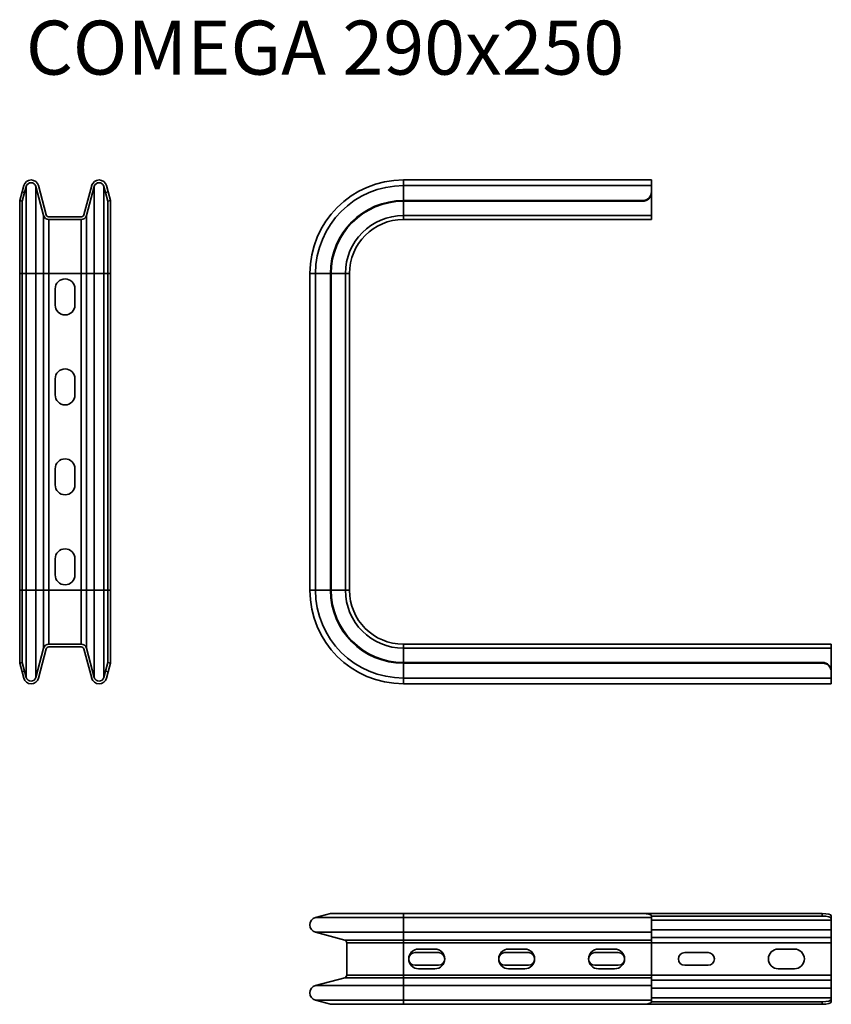
# Model space of a CAD drawing. Units: millimetres. Extents: x 2965 to 3417, y 4237 to 4784.
import ezdxf

# ---------------------------------------------------------------- set-up
doc = ezdxf.new("R2010")
doc.units = ezdxf.units.MM
for name, color, linetype, lineweight in [('Symbols(DIN)', 7, 'Continuous', 18), ('Visible Edges(DIN)', 7, 'Continuous', 35), ('Visible Tangent Edges(DIN)', 7, 'Continuous', 35)]:
    doc.layers.add(name, color=color, linetype=linetype, lineweight=lineweight)
doc.styles.add('vergokan 3 rood', font='isocpeur.ttf')

msp = doc.modelspace()

# ---------------------------------------------------------------- linework, layer by layer
at = {"layer": 'Visible Edges(DIN)'}
for p, q in [((2966.5, 4688.03), (2967.43, 4691.5)), ((2968.88, 4691.11), (2967.95, 4687.64)), ((2978.54, 4674.87), (2974.19, 4691.11)), ((2975.64, 4691.5), (2979.99, 4675.26)), ((3000.89, 4675.26), (3005.24, 4691.5)), ((3006.69, 4691.11), (3002.34, 4674.87)), ((3012.93, 4687.64), (3012, 4691.11)), ((3013.45, 4691.5), (3014.38, 4688.03)), ((3178.59, 4694.65), (3316.59, 4694.65)), ((3316.59, 4694.65), (3316.59, 4691.5)), ((3316.59, 4688.03), (3316.59, 4691.5)), ((2965.2, 4683.2), (2966.5, 4688.03)), ((2967.95, 4687.64), (2966.65, 4682.81)), ((3014.22, 4682.81), (3012.93, 4687.64)), ((3014.38, 4688.03), (3015.67, 4683.2)), ((3316.59, 4687.64), (3316.59, 4688.03)), ((3316.59, 4674.87), (3316.59, 4687.64)), ((2965.2, 4683.2), (2966.65, 4682.81)), ((2965.2, 4642.65), (2965.2, 4683.2)), ((2966.65, 4642.65), (2966.65, 4682.81)), ((3014.22, 4682.81), (3015.67, 4683.2)), ((3014.22, 4642.65), (3014.22, 4682.81)), ((3015.67, 4642.65), (3015.67, 4683.2)), ((3178.59, 4683.2), (3311.59, 4683.2)), ((3178.59, 4682.81), (3311.59, 4682.81)), ((2981.44, 4674.15), (2999.44, 4674.15)), ((3316.59, 4674.87), (3316.59, 4672.65)), ((2999.44, 4672.65), (2981.44, 4672.65)), ((3178.59, 4672.65), (3316.59, 4672.65)), ((2965.2, 4466.65), (2965.2, 4642.65)), ((2966.65, 4466.65), (2966.65, 4642.65)), ((3014.22, 4642.65), (3014.22, 4466.65)), ((3015.67, 4466.65), (3015.67, 4642.65)), ((3126.59, 4466.65), (3126.59, 4642.65)), ((3138.04, 4466.65), (3138.04, 4642.65)), ((3138.43, 4466.65), (3138.43, 4642.65)), ((3148.59, 4466.65), (3148.59, 4642.65)), ((2984.94, 4625.15), (2984.94, 4634.15)), ((2995.94, 4634.15), (2995.94, 4625.15)), ((2984.94, 4575.15), (2984.94, 4584.15)), ((2995.94, 4584.15), (2995.94, 4575.15)), ((2984.94, 4525.15), (2984.94, 4534.15)), ((2995.94, 4534.15), (2995.94, 4525.15)), ((2984.94, 4475.15), (2984.94, 4484.15)), ((2995.94, 4484.15), (2995.94, 4475.15)), ((2965.2, 4466.65), (2965.2, 4426.1)), ((2966.65, 4466.65), (2966.65, 4426.49)), ((3014.22, 4466.65), (3014.22, 4426.49)), ((3015.67, 4466.65), (3015.67, 4426.1)), ((2974.19, 4418.19), (2978.54, 4434.43)), ((2979.99, 4434.04), (2975.64, 4417.8)), ((2981.44, 4436.65), (2999.44, 4436.65)), ((2999.44, 4435.15), (2981.44, 4435.15)), ((3005.24, 4417.8), (3000.89, 4434.04)), ((3002.34, 4434.43), (3006.69, 4418.19)), ((3178.59, 4436.65), (3416.59, 4436.65)), ((3416.59, 4436.65), (3416.59, 4434.43)), ((3416.59, 4421.66), (3416.59, 4434.43)), ((2966.65, 4426.49), (2965.2, 4426.1)), ((2966.5, 4421.27), (2965.2, 4426.1)), ((2966.65, 4426.49), (2967.95, 4421.66)), ((3012.93, 4421.66), (3014.22, 4426.49)), ((3015.67, 4426.1), (3014.22, 4426.49)), ((3015.67, 4426.1), (3014.38, 4421.27)), ((3178.59, 4426.49), (3411.59, 4426.49)), ((3178.59, 4426.1), (3411.59, 4426.1)), ((2967.43, 4417.8), (2966.5, 4421.27)), ((2967.95, 4421.66), (2968.88, 4418.19)), ((3012, 4418.19), (3012.93, 4421.66)), ((3014.38, 4421.27), (3013.45, 4417.8)), ((3416.59, 4421.27), (3416.59, 4421.66)), ((3416.59, 4417.8), (3416.59, 4421.27)), ((3416.59, 4417.8), (3416.59, 4414.65)), ((3178.59, 4414.65), (3416.59, 4414.65)), ((3138.04, 4286.97), (3129.74, 4284.75)), ((3178.59, 4286.97), (3138.04, 4286.97)), ((3178.59, 4286.97), (3311.59, 4286.97)), ((3311.59, 4286.97), (3411.59, 4286.97)), ((3316.59, 4284.75), (3316.59, 4285.68)), ((3316.59, 4285.52), (3411.59, 4285.52)), ((3416.59, 4284.23), (3416.59, 4285.68)), ((3316.59, 4284.75), (3316.59, 4276.54)), ((3416.59, 4283.3), (3416.59, 4284.23)), ((3416.59, 4277.98), (3416.59, 4283.3)), ((3129.74, 4276.54), (3145.98, 4272.18)), ((3316.59, 4272.18), (3316.59, 4276.54)), ((3416.59, 4273.63), (3416.59, 4277.98)), ((3147.09, 4270.74), (3147.09, 4252.74)), ((3316.59, 4270.74), (3316.59, 4272.18)), ((3316.59, 4252.74), (3316.59, 4270.74)), ((3416.59, 4273.63), (3416.59, 4270.74)), ((3416.59, 4252.74), (3416.59, 4270.74)), ((3185.09, 4265.24), (3198.09, 4265.24)), ((3187.09, 4267.24), (3196.09, 4267.24)), ((3235.09, 4265.24), (3248.09, 4265.24)), ((3237.09, 4267.24), (3246.09, 4267.24)), ((3285.09, 4265.24), (3298.09, 4265.24)), ((3287.09, 4267.24), (3296.09, 4267.24)), ((3335.09, 4265.24), (3348.09, 4265.24)), ((3387.09, 4267.24), (3396.09, 4267.24)), ((3198.09, 4258.24), (3185.09, 4258.24)), ((3248.09, 4258.24), (3235.09, 4258.24)), ((3298.09, 4258.24), (3285.09, 4258.24)), ((3348.09, 4258.24), (3335.09, 4258.24)), ((3196.09, 4256.24), (3187.09, 4256.24)), ((3246.09, 4256.24), (3237.09, 4256.24)), ((3296.09, 4256.24), (3287.09, 4256.24)), ((3316.59, 4251.29), (3316.59, 4252.74)), ((3396.09, 4256.24), (3387.09, 4256.24)), ((3416.59, 4252.74), (3416.59, 4249.84)), ((3145.98, 4251.29), (3129.74, 4246.94)), ((3316.59, 4246.94), (3316.59, 4251.29)), ((3316.59, 4246.94), (3316.59, 4238.73)), ((3416.59, 4245.49), (3416.59, 4249.84)), ((3416.59, 4240.17), (3416.59, 4245.49)), ((3129.74, 4238.73), (3138.04, 4236.5)), ((3178.59, 4236.5), (3138.04, 4236.5)), ((3178.59, 4236.5), (3311.59, 4236.5)), ((3311.59, 4236.5), (3411.59, 4236.5)), ((3316.59, 4237.8), (3316.59, 4238.73)), ((3316.59, 4237.95), (3411.59, 4237.95)), ((3416.59, 4239.24), (3416.59, 4240.17)), ((3416.59, 4237.8), (3416.59, 4239.24))]:
    msp.add_line(p, q, dxfattribs=at)
for centre, radius, start, end in [((2971.53, 4690.4), 4.25, 15, 165), ((2971.53, 4690.4), 2.75, 15, 165), ((3009.34, 4690.4), 4.25, 15, 165), ((3009.34, 4690.4), 2.75, 15, 165), ((3178.59, 4642.65), 52, 90, 180), ((3178.59, 4642.65), 40.55, 90, 180), ((3178.59, 4642.65), 40.16, 90, 180), ((2981.44, 4675.65), 3, 195, 270), ((2981.44, 4675.65), 1.5, 195, 270), ((2999.44, 4675.65), 1.5, 270, 345), ((2999.44, 4675.65), 3, 270, 345), ((3178.59, 4642.65), 30, 90, 180), ((2990.44, 4634.15), 5.5, 0, 180), ((2990.44, 4625.15), 5.5, 180, 0), ((2990.44, 4584.15), 5.5, 0, 180), ((2990.44, 4575.15), 5.5, 180, 0), ((2990.44, 4534.15), 5.5, 0, 180), ((2990.44, 4525.15), 5.5, 180, 0), ((2990.44, 4484.15), 5.5, 0, 180), ((2990.44, 4475.15), 5.5, 180, 0), ((3178.59, 4466.65), 52, 180, 270), ((3178.59, 4466.65), 40.55, 180, 270), ((3178.59, 4466.65), 40.16, 180, 270), ((3178.59, 4466.65), 30, 180, 270), ((2981.44, 4433.65), 3, 90, 165), ((2981.44, 4433.65), 1.5, 90, 165), ((2999.44, 4433.65), 3, 15, 90), ((2999.44, 4433.65), 1.5, 15, 90), ((2971.53, 4418.9), 4.25, 195, 345), ((2971.53, 4418.9), 2.75, 195, 345), ((3009.34, 4418.9), 4.25, 195, 345), ((3009.34, 4418.9), 2.75, 195, 345), ((3130.84, 4280.64), 4.25, 105, 255), ((3145.59, 4270.74), 1.5, 0, 75), ((3187.09, 4261.74), 5.5, 90, 270), ((3185.09, 4261.74), 3.5, 90, 270), ((3196.09, 4261.74), 5.5, 270, 90), ((3198.09, 4261.74), 3.5, 270, 90), ((3237.09, 4261.74), 5.5, 90, 270), ((3235.09, 4261.74), 3.5, 90, 270), ((3246.09, 4261.74), 5.5, 270, 90), ((3248.09, 4261.74), 3.5, 270, 90), ((3287.09, 4261.74), 5.5, 90, 270), ((3285.09, 4261.74), 3.5, 90, 270), ((3296.09, 4261.74), 5.5, 270, 90), ((3298.09, 4261.74), 3.5, 270, 90), ((3335.09, 4261.74), 3.5, 90, 270), ((3348.09, 4261.74), 3.5, 270, 90), ((3387.09, 4261.74), 5.5, 90, 270), ((3396.09, 4261.74), 5.5, 270, 90), ((3145.59, 4252.74), 1.5, 285, 0), ((3130.84, 4242.83), 4.25, 105, 255)]:
    msp.add_arc(centre, radius, start, end, dxfattribs=at)
for centre, ratio, start_param, end_param in [((3311.59, 4688.03), 0.965926, 4.712389, 6.283185), ((3311.59, 4687.64), 0.965926, 4.712389, 6.283185), ((3411.59, 4421.66), 0.965926, 0, 1.570796), ((3411.59, 4421.27), 0.965926, 0, 1.570796), ((3311.59, 4285.68), 0.258819, 0, 1.570796), ((3411.59, 4285.68), 0.258819, 0, 1.570796), ((3411.59, 4284.23), 0.258819, 0, 1.570796), ((3311.59, 4237.8), 0.258819, 4.712389, 6.283185), ((3411.59, 4239.24), 0.258819, 4.712389, 6.283185), ((3411.59, 4237.8), 0.258819, 4.712389, 6.283185)]:
    msp.add_ellipse(centre, major_axis=(5, 0), ratio=ratio, start_param=start_param, end_param=end_param, dxfattribs=at)
at = {"layer": 'Visible Tangent Edges(DIN)'}
for p, q in [((2968.88, 4642.65), (2968.88, 4691.11)), ((2974.19, 4642.65), (2974.19, 4691.11)), ((3006.69, 4642.65), (3006.69, 4691.11)), ((3012, 4642.65), (3012, 4691.11)), ((3178.59, 4694.65), (3178.59, 4691.5)), ((3178.59, 4691.5), (3316.59, 4691.5)), ((3178.59, 4683.2), (3178.59, 4691.5)), ((2967.95, 4687.64), (2966.5, 4688.03)), ((3014.38, 4688.03), (3012.93, 4687.64)), ((3178.59, 4682.81), (3178.59, 4683.2)), ((3178.59, 4674.87), (3178.59, 4682.81)), ((3311.59, 4683.2), (3311.59, 4682.81)), ((2978.54, 4642.65), (2978.54, 4674.87)), ((3002.34, 4642.65), (3002.34, 4674.87)), ((3178.59, 4674.87), (3316.59, 4674.87)), ((3178.59, 4674.87), (3178.59, 4672.65)), ((2981.44, 4642.65), (2981.44, 4672.65)), ((2999.44, 4642.65), (2999.44, 4672.65)), ((2965.2, 4642.65), (2966.65, 4642.65)), ((2966.65, 4642.65), (2968.88, 4642.65)), ((2968.88, 4642.65), (2974.19, 4642.65)), ((2968.88, 4466.65), (2968.88, 4642.65)), ((2974.19, 4642.65), (2978.54, 4642.65)), ((2974.19, 4466.65), (2974.19, 4642.65)), ((2981.44, 4642.65), (2978.54, 4642.65)), ((2978.54, 4466.65), (2978.54, 4642.65)), ((2981.44, 4642.65), (2999.44, 4642.65)), ((2981.44, 4466.65), (2981.44, 4642.65)), ((3002.34, 4642.65), (2999.44, 4642.65)), ((2999.44, 4466.65), (2999.44, 4642.65)), ((3002.34, 4642.65), (3006.69, 4642.65)), ((3002.34, 4466.65), (3002.34, 4642.65)), ((3006.69, 4642.65), (3012, 4642.65)), ((3006.69, 4466.65), (3006.69, 4642.65)), ((3012, 4642.65), (3014.22, 4642.65)), ((3012, 4466.65), (3012, 4642.65)), ((3015.67, 4642.65), (3014.22, 4642.65)), ((3129.74, 4642.65), (3126.59, 4642.65)), ((3129.74, 4642.65), (3138.04, 4642.65)), ((3129.74, 4642.65), (3129.74, 4466.65)), ((3138.04, 4642.65), (3138.43, 4642.65)), ((3138.43, 4642.65), (3146.37, 4642.65)), ((3148.59, 4642.65), (3146.37, 4642.65)), ((3146.37, 4466.65), (3146.37, 4642.65)), ((2965.2, 4466.65), (2966.65, 4466.65)), ((2968.88, 4466.65), (2966.65, 4466.65)), ((2968.88, 4466.65), (2968.88, 4418.19)), ((2974.19, 4466.65), (2968.88, 4466.65)), ((2974.19, 4466.65), (2974.19, 4418.19)), ((2978.54, 4466.65), (2974.19, 4466.65)), ((2978.54, 4466.65), (2978.54, 4434.43)), ((2978.54, 4466.65), (2981.44, 4466.65)), ((2981.44, 4466.65), (2981.44, 4436.65)), ((2999.44, 4466.65), (2981.44, 4466.65)), ((2999.44, 4466.65), (2999.44, 4436.65)), ((2999.44, 4466.65), (3002.34, 4466.65)), ((3002.34, 4466.65), (3002.34, 4434.43)), ((3006.69, 4466.65), (3002.34, 4466.65)), ((3006.69, 4466.65), (3006.69, 4418.19)), ((3012, 4466.65), (3006.69, 4466.65)), ((3012, 4466.65), (3012, 4418.19)), ((3014.22, 4466.65), (3012, 4466.65)), ((3015.67, 4466.65), (3014.22, 4466.65)), ((3129.74, 4466.65), (3126.59, 4466.65)), ((3129.74, 4466.65), (3138.04, 4466.65)), ((3138.04, 4466.65), (3138.43, 4466.65)), ((3146.37, 4466.65), (3138.43, 4466.65)), ((3146.37, 4466.65), (3148.59, 4466.65)), ((3178.59, 4436.65), (3178.59, 4434.43)), ((3178.59, 4434.43), (3416.59, 4434.43)), ((3178.59, 4426.49), (3178.59, 4434.43)), ((3178.59, 4426.1), (3178.59, 4426.49)), ((3178.59, 4417.8), (3178.59, 4426.1)), ((3411.59, 4426.49), (3411.59, 4426.1)), ((2966.5, 4421.27), (2967.95, 4421.66)), ((3012.93, 4421.66), (3014.38, 4421.27)), ((3178.59, 4417.8), (3416.59, 4417.8)), ((3178.59, 4417.8), (3178.59, 4414.65)), ((3178.59, 4284.75), (3178.59, 4286.97)), ((3411.59, 4286.97), (3411.59, 4285.52)), ((3178.59, 4284.75), (3129.74, 4284.75)), ((3178.59, 4284.75), (3316.59, 4284.75)), ((3178.59, 4284.75), (3178.59, 4276.54)), ((3316.59, 4283.3), (3416.59, 4283.3)), ((3178.59, 4276.54), (3129.74, 4276.54)), ((3178.59, 4276.54), (3316.59, 4276.54)), ((3178.59, 4272.18), (3178.59, 4276.54)), ((3316.59, 4277.98), (3416.59, 4277.98)), ((3178.59, 4272.18), (3145.98, 4272.18)), ((3178.59, 4270.74), (3147.09, 4270.74)), ((3178.59, 4272.18), (3316.59, 4272.18)), ((3178.59, 4270.74), (3178.59, 4272.18)), ((3178.59, 4270.74), (3316.59, 4270.74)), ((3178.59, 4252.74), (3178.59, 4270.74)), ((3316.59, 4273.63), (3416.59, 4273.63)), ((3316.59, 4270.74), (3416.59, 4270.74)), ((3178.59, 4252.74), (3147.09, 4252.74)), ((3178.59, 4252.74), (3316.59, 4252.74)), ((3178.59, 4251.29), (3178.59, 4252.74)), ((3316.59, 4252.74), (3416.59, 4252.74)), ((3178.59, 4246.94), (3129.74, 4246.94)), ((3178.59, 4251.29), (3145.98, 4251.29)), ((3178.59, 4251.29), (3316.59, 4251.29)), ((3178.59, 4246.94), (3178.59, 4251.29)), ((3178.59, 4246.94), (3316.59, 4246.94)), ((3178.59, 4246.94), (3178.59, 4238.73)), ((3316.59, 4249.84), (3416.59, 4249.84)), ((3316.59, 4245.49), (3416.59, 4245.49)), ((3178.59, 4238.73), (3129.74, 4238.73)), ((3178.59, 4238.73), (3316.59, 4238.73)), ((3178.59, 4236.5), (3178.59, 4238.73)), ((3316.59, 4240.17), (3416.59, 4240.17)), ((3411.59, 4237.95), (3411.59, 4236.5))]:
    msp.add_line(p, q, dxfattribs=at)
for centre, radius, start, end in [((3178.59, 4642.65), 48.85, 90, 180), ((3178.59, 4642.65), 32.22, 90, 180), ((3178.59, 4466.65), 48.85, 180, 270), ((3178.59, 4466.65), 32.22, 180, 270)]:
    msp.add_arc(centre, radius, start, end, dxfattribs=at)

# ---------------------------------------------------------------- texts
at = {"layer": 'Symbols(DIN)', "color": 1, "true_color": 0xff0000, "insert": (2968.65, 4783.21), "char_height": 30, "width": 475.2801, "attachment_point": 1, "style": 'vergokan 3 rood'}
msp.add_mtext('{\\fISOCPEUR|b0|i0;\\H30.0000;COMEGA 290x250}', dxfattribs=at)

doc.saveas('drawing.dxf')
